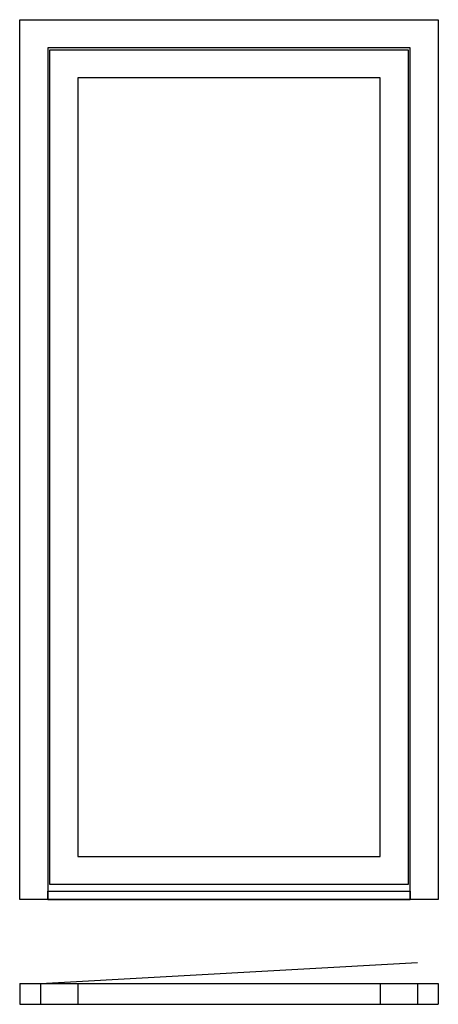
# Model space of a CAD drawing. Extents: x 0 to 1000, y 0 to 2350.
import ezdxf

# ---------------------------------------------------------------- set-up
doc = ezdxf.new("R2010")
doc.units = 0
doc.header["$LTSCALE"] = 7
doc.header["$MEASUREMENT"] = 0
doc.layers.add('sapa_elevation', color=7, linetype='CONTINUOUS')

msp = doc.modelspace()

# ---------------------------------------------------------------- linework, layer by layer
at = {"layer": 'sapa_elevation'}
for p, q in [((50, 50), (950, 100)), ((0, 50), (1000, 50)), ((0, 50), (0, 0)), ((50, 50), (50, 0)), ((139, 50), (139, 0)), ((861, 50), (861, 0)), ((950, 50), (950, 0)), ((1000, 50), (1000, 0)), ((0, 0), (1000, 0))]:
    msp.add_line(p, q, dxfattribs=at)
for points in [[(67, 2283), (67, 250), (0, 250), (0, 2350)], [(0, 2350), (1000, 2350)], [(1000, 2350), (1000, 250), (933, 250)], [(933, 2283), (67, 2283)], [(933, 250), (933, 2283)], [(72, 286), (72, 2278)], [(72, 2278), (928, 2278)], [(928, 2278), (928, 286)], [(139, 2211), (139, 353)], [(861, 2211), (139, 2211)], [(861, 353), (861, 2211)], [(139, 353), (861, 353)], [(928, 286), (72, 286)], [(67, 270), (933, 270), (933, 250), (67, 250), (67, 270)], [(67, 250), (933, 250)]]:
    msp.add_lwpolyline(points, dxfattribs=at)

doc.saveas('drawing.dxf')
